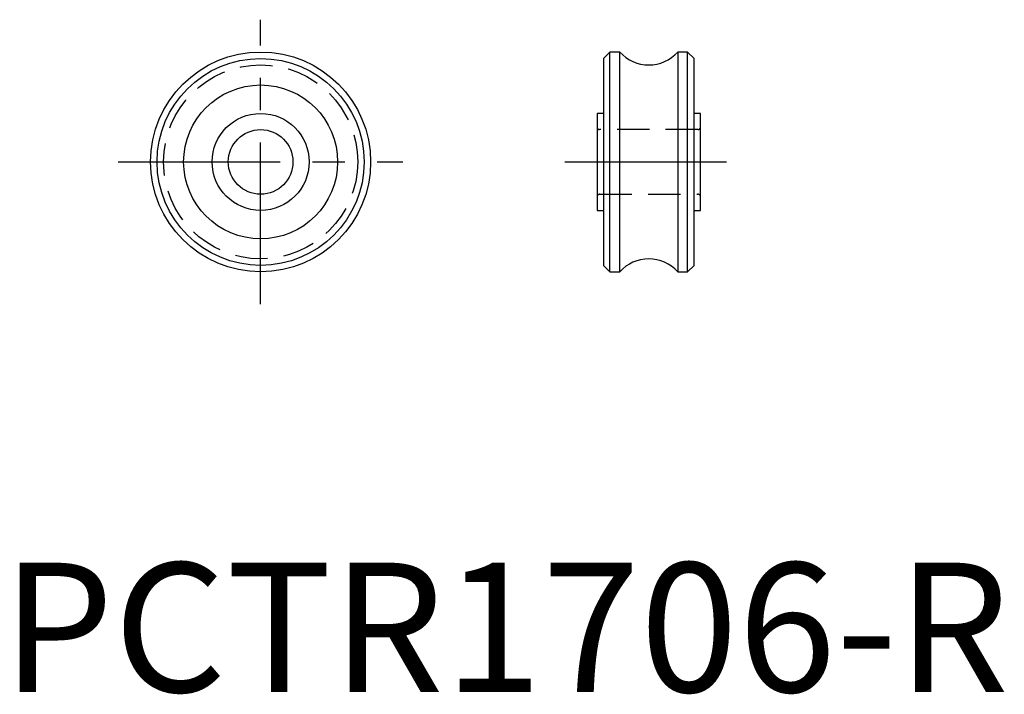
# Model space of a CAD drawing. Extents: x 12.4 to 88.5, y -0.2 to 52.
import ezdxf

# ---------------------------------------------------------------- set-up
doc = ezdxf.new("R2010")
doc.units = 0
doc.header["$LTSCALE"] = 10
doc.linetypes.add('CENTER', pattern=[2, 1.25, -0.25, 0.25, -0.25])
doc.linetypes.add('HIDDEN', pattern=[0.375, 0.25, -0.125])
doc.layers.get('0').update_dxf_attribs({"linetype": 'CONTINUOUS'})
doc.layers.add('1', color=1, linetype='CENTER')
doc.layers.add('2', color=2, linetype='HIDDEN')
doc.styles.add('STANDARD1', font='txt')

msp = doc.modelspace()

# ---------------------------------------------------------------- linework, layer by layer
for p, q in [((58, 49.5), (57.5, 49)), ((58.764, 49.5), (58, 49.5)), ((58, 32.5), (58, 49.5)), ((58.764, 32.5), (58.764, 49.5)), ((64, 49.5), (63.236, 49.5)), ((63.236, 49.5), (63.236, 32.5)), ((64.5, 49), (64, 49.5)), ((64, 32.5), (64, 49.5)), ((57.5, 49), (57.5, 33)), ((64.5, 33), (64.5, 49)), ((57.5, 44.75), (57, 44.75)), ((57, 44.75), (57, 37.25)), ((65, 44.75), (64.5, 44.75)), ((65, 37.25), (65, 44.75)), ((57, 37.25), (57.5, 37.25)), ((64.5, 37.25), (65, 37.25)), ((57.5, 33), (58, 32.5)), ((64, 32.5), (64.5, 33)), ((58, 32.5), (58.764, 32.5)), ((63.236, 32.5), (64, 32.5))]:
    msp.add_line(p, q)
for radius in [8.5, 8, 5.95, 3.75, 2.5]:
    msp.add_circle((31, 41), radius)
for centre, start, end in [((61, 51.5), 221.81031, 318.18969), ((61, 30.5), 41.81031, 138.18969)]:
    msp.add_arc(centre, 3, start, end)
at = {"layer": '1'}
for p, q in [((31, 30), (31, 52)), ((20, 41), (42, 41)), ((54.5, 41), (67.5, 41))]:
    msp.add_line(p, q, dxfattribs=at)
at = {"layer": '2'}
for p, q in [((64.8, 43.5), (57.2, 43.5)), ((57.2, 38.5), (64.8, 38.5))]:
    msp.add_line(p, q, dxfattribs=at)
msp.add_circle((31, 41), 7.5, dxfattribs=at)
for centre, start, end in [((57.2, 43.7), 180, 270), ((64.8, 43.7), 270, 0), ((57.2, 38.3), 90, 180), ((64.8, 38.3), 0, 90)]:
    msp.add_arc(centre, 0.2, start, end, dxfattribs=at)

# ---------------------------------------------------------------- texts
at = {"color": 3, "style": 'STANDARD1'}
msp.add_text('PCTR1706-R', height=10, dxfattribs=at).set_placement((11, 0))

doc.saveas('drawing.dxf')
